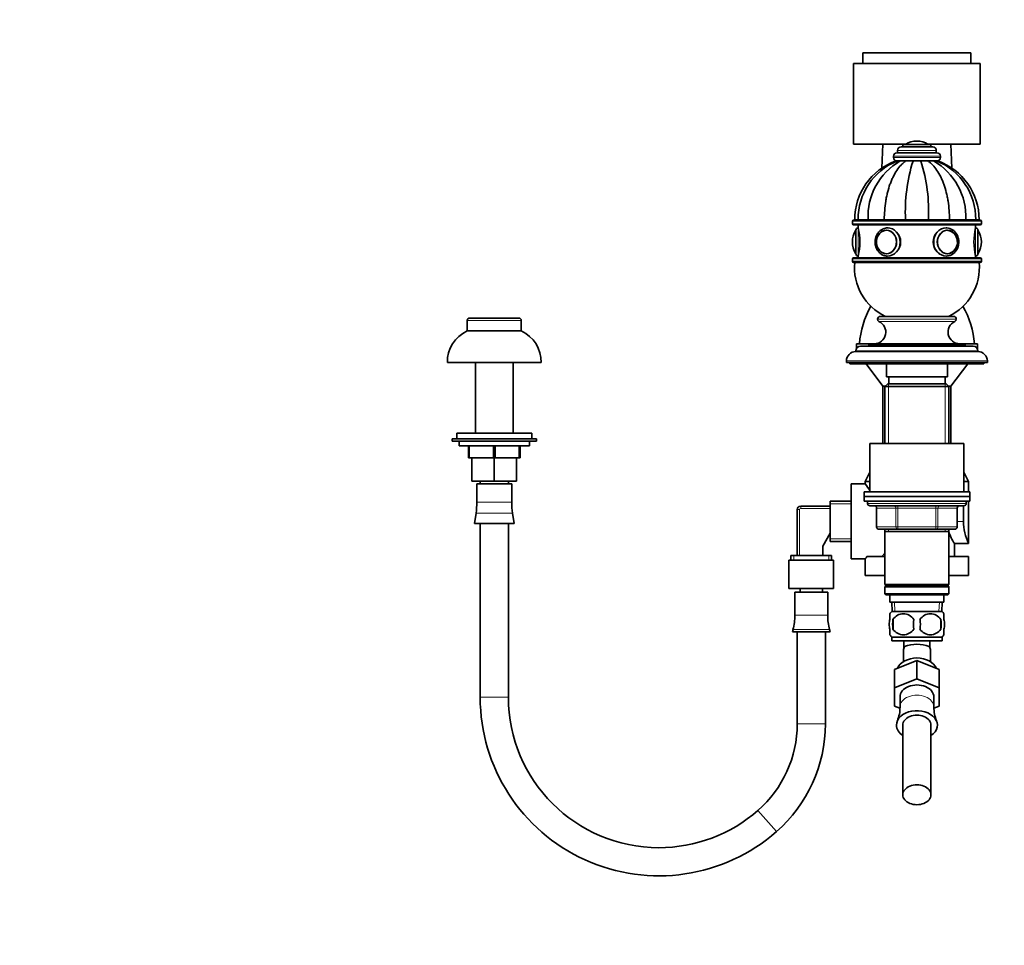
# Model space of a CAD drawing. Units: millimetres. Extents: x 0 to 1601, y 0 to 2360.
# Drawn here: x 0 to 419, y 1344 to 1738 of the extents above; entities that cross this region are included whole.
import ezdxf
from ezdxf import colors
from ezdxf.entities.mleader import LeaderData, LeaderLine
from ezdxf.math import Vec2, Vec3

# ---------------------------------------------------------------- set-up
doc = ezdxf.new("R2010")
doc.units = ezdxf.units.MM
doc.layers.add('DV2_Défaut', color=7, linetype='Continuous')
doc.layers.add('Défaut', color=7, linetype='Continuous')

# ---------------------------------------------------------------- blocks, each defined once
blk = doc.blocks.new('_DOT')
at = {"color": 0}
blk.add_line((0, 0), (-1, 0), dxfattribs=at)
at = {"color": 0, "const_width": 0.333}
blk.add_lwpolyline([(-0.1665, 0, 1), (0.1665, 0, 1)], format="xyb", close=True, dxfattribs=at)
blk = doc.blocks.new('SE1')
at = {"layer": 'DV2_Défaut', "color": 7, "linetype": 'Continuous', "lineweight": 35}
for p, q in [((405.14, 1723.84), (359.14, 1723.84)), ((359.14, 1723.84), (359.14, 1719.34)), ((405.14, 1719.34), (405.14, 1723.84)), ((409.14, 1719.34), (355.14, 1719.34)), ((355.14, 1719.34), (355.14, 1684.84)), ((409.14, 1684.84), (409.14, 1719.34)), ((382.14, 1686.24), (382.14, 1686.24)), ((377.31, 1684.84), (355.14, 1684.84)), ((367.64, 1684.84), (367.26, 1674.71)), ((373.89, 1682.24), (373.89, 1681.24)), ((375.39, 1683.74), (388.89, 1683.74)), ((376.14, 1684.74), (388.14, 1684.74)), ((376.14, 1684.74), (376.14, 1683.74)), ((409.14, 1684.84), (386.98, 1684.84)), ((388.14, 1683.74), (388.14, 1684.74)), ((390.39, 1681.24), (390.39, 1682.24)), ((397.03, 1674.71), (396.64, 1684.84)), ((372.14, 1679.74), (372.14, 1679.24)), ((373.63, 1677.74), (373.16, 1677.74)), ((373.64, 1681.24), (390.64, 1681.24)), ((373.66, 1677.74), (375.04, 1677.74)), ((374.55, 1677.74), (375.16, 1677.74)), ((375.04, 1677.74), (377.4, 1677.74)), ((376.95, 1677.74), (377.67, 1677.74)), ((377.4, 1677.74), (380.48, 1677.74)), ((380.09, 1677.74), (384.18, 1677.74)), ((383.81, 1677.74), (380.48, 1677.74)), ((386.89, 1677.74), (383.81, 1677.74)), ((386.59, 1677.74), (387.3, 1677.74)), ((389.25, 1677.74), (386.89, 1677.74)), ((389.04, 1677.74), (389.64, 1677.74)), ((390.63, 1677.74), (389.25, 1677.74)), ((390.66, 1677.74), (391.13, 1677.74)), ((392.14, 1679.24), (392.14, 1679.74)), ((409.14, 1652.54), (355.14, 1652.54)), ((357.13, 1652.74), (355.64, 1652.74)), ((357.13, 1652.64), (355.64, 1652.64)), ((355.64, 1652.64), (355.64, 1652.54)), ((361.36, 1652.74), (357.13, 1652.74)), ((357.13, 1652.64), (361.36, 1652.64)), ((357.13, 1652.64), (357.13, 1652.54)), ((368.25, 1652.74), (361.36, 1652.74)), ((361.36, 1652.64), (368.25, 1652.64)), ((361.36, 1652.64), (361.36, 1652.54)), ((366.41, 1652.74), (366.41, 1652.64)), ((377.27, 1652.74), (368.25, 1652.74)), ((368.25, 1652.64), (377.27, 1652.64)), ((368.25, 1652.64), (368.25, 1652.54)), ((387.02, 1652.74), (377.27, 1652.74)), ((377.27, 1652.64), (387.02, 1652.64)), ((377.27, 1652.64), (377.27, 1652.54)), ((380.14, 1652.74), (380.14, 1652.64)), ((384.14, 1652.64), (384.14, 1652.74)), ((396.03, 1652.74), (387.02, 1652.74)), ((387.02, 1652.64), (396.03, 1652.64)), ((387.02, 1652.64), (387.02, 1652.54)), ((402.93, 1652.74), (396.03, 1652.74)), ((396.03, 1652.64), (402.93, 1652.64)), ((396.03, 1652.64), (396.03, 1652.54)), ((397.88, 1652.64), (397.88, 1652.74)), ((407.16, 1652.74), (402.93, 1652.74)), ((402.93, 1652.64), (407.16, 1652.64)), ((402.93, 1652.64), (402.93, 1652.54)), ((407.16, 1652.74), (408.64, 1652.74)), ((407.16, 1652.64), (408.64, 1652.64)), ((407.16, 1652.54), (407.16, 1652.64)), ((408.64, 1652.54), (408.64, 1652.64)), ((354.64, 1652.04), (354.64, 1651.04)), ((355.14, 1650.54), (409.14, 1650.54)), ((356.14, 1638.24), (356.14, 1648.24)), ((357.14, 1650.54), (357.14, 1649.24)), ((369.38, 1648.23), (369.23, 1648.23)), ((395.06, 1648.23), (394.91, 1648.23)), ((407.14, 1649.24), (407.14, 1650.54)), ((408.14, 1648.24), (408.14, 1638.24)), ((409.64, 1651.04), (409.64, 1652.04)), ((354.64, 1643.24), (354.64, 1643.24)), ((409.64, 1643.24), (409.64, 1643.24)), ((354.64, 1636.04), (354.64, 1635.04)), ((409.14, 1636.54), (355.14, 1636.54)), ((357.14, 1637.24), (357.14, 1636.54)), ((369.23, 1638.25), (369.38, 1638.25)), ((394.91, 1638.25), (395.06, 1638.25)), ((407.14, 1636.54), (407.14, 1637.24)), ((409.64, 1635.04), (409.64, 1636.04)), ((355.14, 1634.54), (409.14, 1634.54)), ((212.64, 1610.84), (191.64, 1610.84)), ((366.59, 1611.54), (397.69, 1611.54)), ((190.64, 1609.84), (190.64, 1605.34)), ((213.64, 1605.34), (213.64, 1609.84)), ((365.39, 1610.34), (365.39, 1610.29)), ((398.89, 1610.29), (398.89, 1610.34)), ((213.64, 1605.34), (190.64, 1605.34)), ((356.39, 1599.84), (362.14, 1599.84)), ((356.39, 1599.84), (356.39, 1597.81)), ((358.14, 1598.84), (406.14, 1598.84)), ((361.64, 1599.34), (361.64, 1598.84)), ((362.14, 1599.84), (402.14, 1599.84)), ((402.14, 1599.84), (407.89, 1599.84)), ((402.64, 1598.84), (402.64, 1599.34)), ((407.89, 1597.81), (407.89, 1599.84)), ((356.14, 1596.84), (356.14, 1596.54)), ((356.14, 1596.54), (408.14, 1596.54)), ((408.14, 1596.54), (408.14, 1596.84)), ((222.14, 1591.84), (182.14, 1591.84)), ((194.14, 1591.84), (194.14, 1561.84)), ((210.14, 1561.84), (210.14, 1591.84)), ((352.14, 1592.54), (352.14, 1591.84)), ((352.14, 1591.84), (412.14, 1591.84)), ((353.64, 1591.84), (353.64, 1591.34)), ((353.64, 1591.34), (410.64, 1591.34)), ((360.52, 1591.34), (367.64, 1581.84)), ((369.14, 1591.34), (369.14, 1585.84)), ((395.14, 1585.84), (395.14, 1591.34)), ((396.64, 1581.84), (403.77, 1591.34)), ((410.64, 1591.34), (410.64, 1591.84)), ((412.14, 1591.84), (412.14, 1592.54)), ((369.14, 1585.84), (395.14, 1585.84)), ((370.14, 1585.84), (370.14, 1582.84)), ((394.14, 1582.84), (394.14, 1585.84)), ((367.64, 1581.84), (368.74, 1581.84)), ((367.64, 1581.84), (367.64, 1557.34)), ((369.74, 1582.84), (368.54, 1581.64)), ((368.54, 1581.64), (395.74, 1581.64)), ((368.54, 1581.64), (368.54, 1557.34)), ((394.54, 1582.84), (369.74, 1582.84)), ((395.74, 1581.64), (394.54, 1582.84)), ((395.54, 1581.84), (396.64, 1581.84)), ((395.74, 1557.34), (395.74, 1581.64)), ((396.64, 1557.34), (396.64, 1581.84)), ((218.14, 1561.84), (186.14, 1561.84)), ((186.14, 1561.84), (186.14, 1559.34)), ((218.14, 1559.34), (218.14, 1561.84)), ((220.14, 1559.34), (184.14, 1559.34)), ((184.14, 1559.34), (184.14, 1558.34)), ((220.14, 1558.34), (184.14, 1558.34)), ((187.14, 1558.34), (187.14, 1556.34)), ((217.14, 1556.34), (187.14, 1556.34)), ((191.14, 1556.34), (191.14, 1551.34)), ((191.5, 1556.34), (191.5, 1551.34)), ((201.79, 1556.34), (201.79, 1551.34)), ((202.5, 1556.34), (202.5, 1551.34)), ((212.79, 1556.34), (212.79, 1551.34)), ((213.14, 1556.34), (213.14, 1551.34)), ((217.14, 1556.34), (217.14, 1558.34)), ((220.14, 1558.34), (220.14, 1559.34)), ((362.14, 1557.34), (402.14, 1557.34)), ((362.14, 1557.34), (362.14, 1536.84)), ((402.14, 1536.84), (402.14, 1557.34)), ((191.5, 1551.34), (191.14, 1551.34)), ((201.79, 1551.34), (191.5, 1551.34)), ((192.64, 1541.34), (192.64, 1551.34)), ((202.5, 1551.34), (201.79, 1551.34)), ((202.14, 1541.34), (202.14, 1551.34)), ((212.79, 1551.34), (202.5, 1551.34)), ((211.64, 1541.34), (211.64, 1551.34)), ((213.14, 1551.34), (212.79, 1551.34)), ((362.14, 1545.11), (360.14, 1541.21)), ((404.14, 1541.21), (402.14, 1545.11)), ((202.14, 1541.34), (192.64, 1541.34)), ((209.58, 1540.25), (194.71, 1540.25)), ((194.71, 1540.25), (194.71, 1532.36)), ((196.14, 1541.34), (196.14, 1540.25)), ((211.64, 1541.34), (202.14, 1541.34)), ((208.14, 1540.25), (208.14, 1541.34)), ((209.58, 1532.36), (209.58, 1540.25)), ((354.14, 1508.21), (354.14, 1540.21)), ((360.16, 1540.21), (354.14, 1540.21)), ((362.14, 1541.21), (360.14, 1541.21)), ((360.14, 1541.21), (360.14, 1540.19)), ((404.14, 1541.21), (402.14, 1541.21)), ((404.14, 1536.84), (404.14, 1541.21)), ((359.64, 1536.84), (404.64, 1536.84)), ((359.64, 1536.84), (359.64, 1534.84)), ((404.64, 1534.84), (404.64, 1536.84)), ((332.64, 1530.71), (345.14, 1530.71)), ((345.14, 1515.56), (345.14, 1532.86)), ((354.14, 1532.86), (345.14, 1532.86)), ((359.64, 1534.84), (404.64, 1534.84)), ((359.64, 1534.84), (404.64, 1534.84)), ((359.64, 1534.84), (359.64, 1532.84)), ((359.64, 1532.84), (404.64, 1532.84)), ((361.14, 1532.84), (361.14, 1531.84)), ((362.14, 1530.84), (402.14, 1530.84)), ((401.99, 1530.84), (401.99, 1524.21)), ((403.14, 1531.84), (403.14, 1532.84)), ((404.14, 1514.71), (404.14, 1532.84)), ((404.64, 1532.84), (404.64, 1534.84)), ((194.35, 1527.68), (193.64, 1523.25)), ((210.64, 1523.25), (209.94, 1527.68)), ((331.14, 1509.71), (331.14, 1529.21)), ((364.98, 1529.84), (364.98, 1521.84)), ((399.31, 1521.84), (399.31, 1529.84)), ((210.64, 1523.25), (193.64, 1523.25)), ((196.14, 1523.25), (196.14, 1449.26)), ((208.14, 1449.26), (208.14, 1523.25)), ((342.14, 1513.71), (345.14, 1519.21)), ((374.06, 1520.84), (365.98, 1520.84)), ((368.54, 1520.84), (368.54, 1519.84)), ((368.54, 1519.84), (368.54, 1497.34)), ((368.54, 1519.84), (395.74, 1519.84)), ((390.23, 1520.84), (374.06, 1520.84)), ((398.31, 1520.84), (390.23, 1520.84)), ((395.74, 1519.84), (395.74, 1520.84)), ((395.74, 1497.34), (395.74, 1519.84)), ((345.14, 1515.56), (354.14, 1515.56)), ((398.11, 1514.71), (404.14, 1514.71)), ((398.14, 1509.21), (398.14, 1514.76)), ((345.79, 1509.71), (328.49, 1509.71)), ((328.49, 1509.71), (328.49, 1507.66)), ((342.14, 1509.71), (342.14, 1513.71)), ((345.79, 1507.66), (345.79, 1509.71)), ((368.54, 1510.61), (367.14, 1509.21)), ((346.64, 1507.66), (327.64, 1507.66)), ((327.64, 1507.66), (327.64, 1495.66)), ((346.64, 1495.66), (346.64, 1507.66)), ((354.14, 1508.21), (360.14, 1508.21)), ((360.14, 1508.21), (360.14, 1501.21)), ((360.86, 1509.21), (368.54, 1509.21)), ((395.74, 1509.21), (404.14, 1509.21)), ((404.14, 1501.21), (404.14, 1509.21)), ((368.54, 1501.21), (360.14, 1501.21)), ((395.74, 1497.34), (368.54, 1497.34)), ((368.54, 1497.34), (369.04, 1496.84)), ((395.24, 1496.84), (395.74, 1497.34)), ((404.14, 1501.21), (395.74, 1501.21)), ((346.64, 1495.66), (327.64, 1495.66)), ((344.14, 1493.98), (330.14, 1493.98)), ((330.14, 1493.98), (330.14, 1484.19)), ((332.39, 1495.66), (332.39, 1493.98)), ((341.89, 1493.98), (341.89, 1495.66)), ((344.14, 1484.19), (344.14, 1493.98)), ((369.04, 1496.84), (368.54, 1496.34)), ((368.54, 1496.34), (395.74, 1496.34)), ((368.54, 1496.34), (368.54, 1493.34)), ((395.74, 1493.34), (368.54, 1493.34)), ((368.54, 1493.34), (369.04, 1492.84)), ((369.04, 1496.84), (395.24, 1496.84)), ((395.74, 1496.34), (395.24, 1496.84)), ((395.24, 1492.84), (395.74, 1493.34)), ((395.74, 1493.34), (395.74, 1496.34)), ((369.04, 1492.84), (395.24, 1492.84)), ((370.64, 1492.84), (370.64, 1489.84)), ((370.64, 1489.84), (393.64, 1489.84)), ((371.43, 1489.84), (371.6, 1485.84)), ((392.69, 1485.84), (392.86, 1489.84)), ((393.64, 1489.84), (393.64, 1492.84)), ((370.64, 1482.46), (370.64, 1484.84)), ((392.84, 1485.84), (371.44, 1485.84)), ((393.64, 1482.46), (393.64, 1484.84)), ((371.96, 1482.46), (371.96, 1478.26)), ((392.33, 1482.46), (392.33, 1478.26)), ((329.37, 1478.08), (329.14, 1477.21)), ((345.14, 1477.21), (329.14, 1477.21)), ((331.14, 1477.21), (331.14, 1437.89)), ((343.14, 1437.89), (343.14, 1477.21)), ((345.14, 1477.21), (344.92, 1478.08)), ((370.64, 1475.88), (370.64, 1478.26)), ((393.64, 1475.88), (393.64, 1478.26)), ((392.84, 1474.88), (371.44, 1474.88)), ((371.44, 1474.88), (371.44, 1473.34)), ((392.84, 1473.34), (371.44, 1473.34)), ((376.64, 1473.34), (376.64, 1470.4)), ((387.64, 1470.4), (387.64, 1473.34)), ((392.84, 1473.34), (392.84, 1474.88)), ((376.39, 1469.21), (376.39, 1464.45)), ((387.89, 1464.45), (387.89, 1469.21)), ((372.64, 1461.07), (382.14, 1464.95)), ((382.14, 1464.95), (391.64, 1461.07)), ((382.14, 1464.95), (382.14, 1457.17)), ((372.64, 1461.07), (372.64, 1453.29)), ((391.64, 1461.07), (391.64, 1453.29)), ((372.64, 1453.29), (382.14, 1457.17)), ((382.14, 1457.17), (391.64, 1453.29)), ((372.64, 1445.53), (372.64, 1453.29)), ((391.64, 1453.29), (391.64, 1445.53)), ((374.94, 1449.41), (374.94, 1445.09)), ((389.34, 1445.09), (389.34, 1449.41)), ((374.91, 1444.61), (372.64, 1445.53)), ((391.64, 1445.53), (389.39, 1444.61)), ((373.8, 1439.14), (373.79, 1439.12)), ((390.5, 1439.12), (390.49, 1439.14)), ((376.14, 1437.39), (376.14, 1407.73)), ((388.14, 1407.73), (388.14, 1437.39))]:
    blk.add_line(p, q, dxfattribs=at)
at = {"layer": 'DV2_Défaut', "color": 7, "linetype": 'Continuous', "lineweight": 18}
for p, q in [((373.89, 1682.24), (390.39, 1682.24)), ((377.3, 1684.83), (386.99, 1684.83)), ((372.14, 1679.74), (392.14, 1679.74)), ((372.14, 1679.24), (392.14, 1679.24)), ((380.57, 1652.74), (380.57, 1652.64)), ((383.71, 1652.74), (383.71, 1652.64)), ((354.64, 1652.04), (409.64, 1652.04)), ((409.64, 1651.04), (354.64, 1651.04)), ((357.14, 1637.24), (357.14, 1649.24)), ((407.14, 1649.24), (407.14, 1637.24)), ((356.05, 1638.39), (356.05, 1648.08)), ((408.24, 1638.39), (408.24, 1648.08)), ((354.64, 1636.04), (409.64, 1636.04)), ((409.64, 1635.04), (354.64, 1635.04)), ((213.64, 1609.84), (190.64, 1609.84)), ((365.39, 1610.34), (398.89, 1610.34)), ((365.39, 1610.29), (398.89, 1610.29)), ((365.98, 1609.38), (398.31, 1609.38)), ((361.64, 1599.34), (402.64, 1599.34)), ((356.14, 1596.84), (408.14, 1596.84)), ((352.14, 1592.54), (412.14, 1592.54)), ((370.09, 1582.84), (370.09, 1557.34)), ((394.2, 1582.84), (394.2, 1557.34)), ((209.58, 1532.36), (194.71, 1532.36)), ((332.64, 1530.71), (332.64, 1529.71)), ((345.14, 1531.69), (354.14, 1531.69)), ((403.14, 1531.84), (361.14, 1531.84)), ((374.06, 1530.84), (374.06, 1529.84)), ((390.23, 1530.84), (390.23, 1529.84)), ((209.94, 1527.68), (194.35, 1527.68)), ((331.14, 1529.21), (332.14, 1529.21)), ((332.14, 1529.21), (332.14, 1509.71)), ((345.14, 1529.71), (332.64, 1529.71)), ((364.98, 1529.84), (365.11, 1529.84)), ((373.2, 1529.84), (365.11, 1529.84)), ((365.11, 1529.84), (365.11, 1521.84)), ((373.2, 1529.84), (374.06, 1529.84)), ((373.2, 1521.84), (373.2, 1529.84)), ((374.06, 1529.84), (374.06, 1521.84)), ((390.23, 1529.84), (374.06, 1529.84)), ((390.23, 1529.84), (391.09, 1529.84)), ((390.23, 1521.84), (390.23, 1529.84)), ((391.09, 1529.84), (391.09, 1521.84)), ((399.18, 1529.84), (391.09, 1529.84)), ((399.31, 1529.84), (399.18, 1529.84)), ((399.18, 1521.84), (399.18, 1529.84)), ((401.99, 1524.21), (399.31, 1524.21)), ((365.11, 1521.84), (364.98, 1521.84)), ((365.11, 1521.84), (373.2, 1521.84)), ((370.09, 1520.84), (370.09, 1519.84)), ((373.2, 1521.84), (374.06, 1521.84)), ((374.06, 1521.84), (390.23, 1521.84)), ((374.06, 1521.84), (374.06, 1520.84)), ((390.23, 1521.84), (391.09, 1521.84)), ((390.23, 1520.84), (390.23, 1521.84)), ((391.09, 1521.84), (399.18, 1521.84)), ((394.2, 1520.84), (394.2, 1519.84)), ((399.18, 1521.84), (399.31, 1521.84)), ((345.14, 1516.74), (354.14, 1516.74)), ((329.67, 1509.71), (329.67, 1507.66)), ((344.62, 1509.71), (344.62, 1507.66)), ((372.76, 1485.89), (372.59, 1489.84)), ((391.53, 1485.89), (391.7, 1489.84)), ((344.14, 1484.19), (330.14, 1484.19)), ((344.92, 1478.08), (329.37, 1478.08)), ((208.14, 1449.26), (196.14, 1449.26)), ((343.14, 1437.89), (331.14, 1437.89)), ((314.43, 1401.05), (322.34, 1392.02))]:
    blk.add_line(p, q, dxfattribs=at)
at = {"layer": 'DV2_Défaut', "color": 7, "linetype": 'Continuous', "lineweight": 35}
for centre, radius, start, end in [((382.14, 1677.18), 9.06, 90, 122.3218), ((382.14, 1677.18), 9.06, 57.6782, 90), ((375.39, 1682.24), 1.5, 90, 180), ((377.47, 1684.56), 0.32, 122.3218, 147.0287), ((386.82, 1684.56), 0.32, 32.9713, 57.6782), ((388.89, 1682.24), 1.5, 0, 90), ((382.24, 1652.74), 26.6, 109.9706, 180), ((383.67, 1653.14), 26.54, 112.1267, 180.8757), ((388.46, 1654.15), 27.14, 119.6303, 182.9785), ((373.64, 1679.74), 1.5, 90, 180), ((373.64, 1679.24), 1.5, 180, 270), ((450.43, 1656.05), 73.23, 162.772, 182.5906), ((316.79, 1656.42), 70.33, 356.9958, 17.6416), ((375.83, 1654.15), 27.14, 357.0215, 60.3697), ((380.65, 1653.15), 26.52, 359.1046, 67.9112), ((390.64, 1679.74), 1.5, 0, 90), ((390.64, 1679.24), 1.5, 270, 0), ((382.04, 1652.74), 26.6, 0, 70.0266), ((355.14, 1652.04), 0.5, 90, 180), ((409.14, 1652.04), 0.5, 0, 90), ((355.14, 1651.04), 0.5, 180, 270), ((356.32, 1647.91), 0.32, 122.9713, 147.6782), ((357.14, 1648.24), 1, 90, 180), ((332.85, 1643.24), 25.02, 346.1271, 13.8729), ((431.44, 1643.24), 25.02, 166.1271, 193.8729), ((407.14, 1648.24), 1, 0, 90), ((407.97, 1647.91), 0.32, 32.3218, 57.0287), ((409.14, 1651.04), 0.5, 270, 0), ((363.7, 1643.24), 9.06, 147.6782, 180), ((400.59, 1643.24), 9.06, 0, 32.3218), ((363.7, 1643.24), 9.06, 180, 212.3218), ((400.59, 1643.24), 9.06, 327.6782, 0), ((355.14, 1636.04), 0.5, 90, 180), ((356.32, 1638.57), 0.32, 212.3218, 237.0287), ((357.14, 1638.24), 1, 180, 270), ((407.14, 1638.24), 1, 270, 0), ((407.97, 1638.57), 0.32, 302.9713, 327.6782), ((409.14, 1636.04), 0.5, 0, 90), ((355.14, 1635.04), 0.5, 180, 270), ((378.54, 1632.36), 23, 174.5535, 244.8346), ((385.75, 1632.36), 23, 295.1654, 5.4465), ((409.14, 1635.04), 0.5, 270, 0), ((395.75, 1596.95), 38.22, 150.3792, 175.6719), ((368.54, 1596.95), 38.22, 4.3281, 29.6208), ((191.64, 1609.84), 1, 90, 180), ((212.64, 1609.84), 1, 0, 90), ((366.59, 1610.34), 1.2, 90, 180), ((397.69, 1610.34), 1.2, 0, 90), ((363.89, 1604.84), 5, 270, 65.3231), ((366.39, 1610.29), 1, 180, 245.3231), ((400.4, 1604.84), 5, 114.6769, 270), ((397.89, 1610.29), 1, 294.6769, 0), ((196.69, 1592.11), 14.54, 114.5462, 181.0623), ((207.6, 1592.11), 14.54, 358.9377, 65.4538), ((358.14, 1596.84), 2, 90, 180), ((362.14, 1599.34), 0.5, 90, 180), ((402.14, 1599.34), 0.5, 0, 90), ((406.14, 1596.84), 2, 0, 90), ((356.14, 1592.54), 4, 90, 180), ((408.14, 1592.54), 4, 0, 90), ((313.64, 1505.94), 57.77, 32.9228, 36.3882), ((164.78, 1532.36), 29.94, 351.0191, 0), ((239.51, 1532.36), 29.94, 180, 188.9809), ((332.64, 1529.21), 1.5, 90, 180), ((362.14, 1531.84), 1, 180, 270), ((363.98, 1529.84), 1, 0, 90), ((400.31, 1529.84), 1, 90, 180), ((402.14, 1531.84), 1, 270, 0), ((425.59, 1524.58), 23.6, 180.8829, 204.7001), ((365.98, 1521.84), 1, 180, 270), ((413.49, 1525.02), 18.49, 195.9724, 213.9059), ((398.31, 1521.84), 1, 270, 0), ((293.14, 1556.96), 82.86, 323.9643, 324.8149), ((377.27, 1480.36), 8, 136.7732, 146.3896), ((376.39, 1479.52), 5.32, 33.5056, 146.4944), ((387.89, 1479.52), 5.32, 33.5056, 146.4944), ((387.02, 1480.36), 8, 34.0094, 43.2268), ((305.67, 1484.19), 24.47, 345.5273, 0), ((368.62, 1484.19), 24.47, 180, 194.4727), ((384.89, 1480.36), 13.11, 170.7761, 189.2239), ((395.13, 1480.36), 14.45, 171.6401, 188.3599), ((369.16, 1480.36), 14.45, 351.6401, 8.3599), ((377.48, 1480.36), 15, 351.9484, 8.0516), ((376.39, 1481.2), 5.32, 213.5056, 326.4944), ((387.89, 1481.2), 5.32, 213.5056, 326.4944), ((377.27, 1480.36), 8, 214.0094, 223.2268), ((387.02, 1480.36), 8, 316.7732, 326.3896), ((382.14, 1457.43), 14.44, 68.7375, 111.2625), ((272.22, 1449.26), 76.08, 180, 311.2014), ((272.22, 1449.26), 64.08, 180, 270), ((359.51, 1444.99), 15.44, 337.8122, 0.3572), ((404.2, 1444.84), 14.83, 179.0125, 202.5126), ((282.18, 1437.89), 48.97, 311.2014, 0), ((282.18, 1437.89), 60.97, 311.2014, 0), ((272.22, 1449.26), 64.08, 270, 311.2014)]:
    blk.add_arc(centre, radius, start, end, dxfattribs=at)
at = {"layer": 'DV2_Défaut', "color": 7, "linetype": 'Continuous', "lineweight": 18}
blk.add_arc((332.64, 1529.21), 0.5, 90, 180, dxfattribs=at)
at = {"layer": 'DV2_Défaut', "color": 7, "linetype": 'Continuous', "lineweight": 35}
for centre, major_axis, ratio, start_param, end_param in [((369.23, 1643.24), (0, 4.99), 0.866025, 0, 3.141593), ((369.64, 1643.24), (0, 6), 0.866025, 6.245303, 6.283185), ((394.64, 1643.24), (0, -6), 0.866025, 3.10371, 3.141593), ((395.06, 1643.24), (0, 4.99), 0.866025, 0, 0.063064), ((395.19, 1643.24), (0, -4.84), 0.866025, 0.268035, 3.10971), ((395.06, 1643.24), (0, 4.99), 0.866025, 3.078528, 3.141593), ((382.14, 1469.21), (-5.75, 0), 0.707107, 5.85802, 6.283185), ((382.14, 1469.21), (-5.75, 0), 0.707107, 3.141593, 3.566758), ((382.14, 1459.88), (-8.65, 0), 0.707107, 3.418653, 6.006125), ((382.14, 1449.41), (7.2, 0), 0.707107, 0, 3.141593), ((382.14, 1437.39), (-8.7, 0), 0.707107, 2.331809, 6.283185), ((382.14, 1437.39), (6, 0), 0.707107, 0, 3.141593), ((382.14, 1437.39), (-8.7, 0), 0.707107, 0, 0.809783), ((382.14, 1407.73), (6, 0), 0.707107, 0, 3.141593), ((382.14, 1407.73), (-6, 0), 0.707107, 0, 3.141593)]:
    blk.add_ellipse(centre, major_axis=major_axis, ratio=ratio, start_param=start_param, end_param=end_param, dxfattribs=at)
for centre, major_axis in [((369.14, 1643.24), (0, 5)), ((395.14, 1643.24), (0, -5))]:
    blk.add_ellipse(centre, major_axis=major_axis, ratio=0.866025, dxfattribs=at)
at = {"layer": 'DV2_Défaut', "color": 7, "linetype": 'Continuous', "lineweight": 18}
for centre, major_axis, ratio, start_param, end_param in [((369.23, 1643.24), (0, 4.99), 0.866025, 6.220121, 6.283185), ((369.64, 1643.24), (0, 6), 0.866025, 3.129445, 6.245303), ((394.64, 1643.24), (0, -6), 0.866025, 3.141593, 6.271038), ((395.19, 1643.24), (0, -4.84), 0.866025, 3.10971, 6.283185), ((369.23, 1643.24), (0, 4.99), 0.866025, 3.141593, 3.204657), ((395.19, 1643.24), (0, -4.84), 0.866025, 0, 0.268035), ((364.25, 1529.84), (0, -1), 0.866025, 1.570796, 3.141593), ((372.33, 1529.84), (0, -1), 0.866025, 1.570796, 3.141593), ((391.96, 1529.84), (0, 1), 0.866025, 0, 1.570796), ((400.04, 1529.84), (0, 1), 0.866025, 0, 1.570796), ((365.98, 1521.84), (0, 1), 0.866025, 1.570796, 3.141593), ((374.06, 1521.84), (0, 1), 0.866025, 1.570796, 3.141593), ((390.23, 1521.84), (0, -1), 0.866025, 0, 1.570796), ((398.31, 1521.84), (0, -1), 0.866025, 0, 1.570796), ((382.14, 1445.09), (-7.2, 0), 0.707107, 3.140897, 6.282782), ((382.14, 1437.41), (-8.69, 0), 0.707107, 3.425746, 5.999032)]:
    blk.add_ellipse(centre, major_axis=major_axis, ratio=ratio, start_param=start_param, end_param=end_param, dxfattribs=at)
blk.add_ellipse((369.1, 1643.24), major_axis=(0, 4.84), ratio=0.866025, dxfattribs=at)
at = {"layer": 'DV2_Défaut', "color": 7, "linetype": 'Continuous', "lineweight": 35}
for points, knots in [([(368.25, 1652.74), (368.25, 1654.08), (368.31, 1655.4), (368.51, 1658.01), (368.66, 1659.31), (368.96, 1661.22), (369.08, 1661.86), (369.33, 1663.11), (369.47, 1663.73), (369.93, 1665.54), (370.28, 1666.7), (370.87, 1668.36), (371.08, 1668.9), (371.53, 1669.96), (371.76, 1670.48), (372.5, 1671.98), (373.03, 1672.9), (374.16, 1674.58), (374.76, 1675.34), (375.72, 1676.35), (376.05, 1676.66), (376.72, 1677.24), (377.06, 1677.5), (377.4, 1677.74)], [0, 0, 0, 0, 0.125, 0.125, 0.25, 0.25, 0.3125, 0.3125, 0.375, 0.375, 0.5, 0.5, 0.5625, 0.5625, 0.625, 0.625, 0.75, 0.75, 0.875, 0.875, 0.9375, 0.9375, 1, 1, 1, 1]), ([(396.03, 1652.74), (396.03, 1654.08), (395.98, 1655.4), (395.78, 1658.01), (395.63, 1659.31), (395.33, 1661.22), (395.21, 1661.86), (394.96, 1663.11), (394.82, 1663.73), (394.36, 1665.54), (394.01, 1666.7), (393.42, 1668.36), (393.21, 1668.9), (392.76, 1669.96), (392.53, 1670.48), (391.79, 1671.98), (391.26, 1672.9), (390.13, 1674.58), (389.53, 1675.34), (388.57, 1676.35), (388.24, 1676.66), (387.57, 1677.24), (387.23, 1677.5), (386.89, 1677.74)], [0, 0, 0, 0, 0.125, 0.125, 0.25, 0.25, 0.3125, 0.3125, 0.375, 0.375, 0.5, 0.5, 0.5625, 0.5625, 0.625, 0.625, 0.75, 0.75, 0.875, 0.875, 0.9375, 0.9375, 1, 1, 1, 1]), ([(369.85, 1649.22), (369.43, 1649.22), (368.7, 1649.2), (367.53, 1648.8), (366.47, 1648.13), (365.58, 1647.2), (364.89, 1646.06), (364.45, 1644.78), (364.27, 1643.41), (364.38, 1642.03), (364.76, 1640.7), (365.41, 1639.51), (366.28, 1638.51), (367.33, 1637.77), (368.48, 1637.32), (369.19, 1637.28), (369.58, 1637.26)], [0, 0, 0, 0, 0.066852, 0.138003, 0.209214, 0.280852, 0.353054, 0.425765, 0.498853, 0.572208, 0.645742, 0.719353, 0.792874, 0.866048, 0.938608, 1, 1, 1, 1]), ([(368.78, 1637.33), (369.06, 1637.27), (369.35, 1637.24), (371, 1637.24), (372.44, 1637.89), (374.55, 1640.1), (375.21, 1641.65), (375.21, 1644.82), (374.55, 1646.38), (372.45, 1648.58), (371.02, 1649.24), (369.64, 1649.24)], [0, 0, 0, 0, 0.051041, 0.051041, 0.28828, 0.28828, 0.52552, 0.52552, 0.76276, 0.76276, 1, 1, 1, 1]), ([(394.64, 1649.24), (393.27, 1649.24), (391.84, 1648.58), (389.74, 1646.38), (389.08, 1644.81), (389.08, 1641.67), (389.73, 1640.11), (391.85, 1637.88), (393.28, 1637.24), (394.99, 1637.24), (395.33, 1637.28), (395.66, 1637.36)], [0, 0, 0, 0, 0.235078, 0.235078, 0.470156, 0.470156, 0.705233, 0.705233, 0.940311, 0.940311, 1, 1, 1, 1]), ([(399.97, 1643.24), (399.97, 1643.52), (399.94, 1644.19), (399.68, 1645.37), (399.12, 1646.6), (398.31, 1647.67), (397.31, 1648.51), (396.17, 1649.03), (395.29, 1649.26), (394.88, 1649.23), (394.85, 1649.22)], [0, 0, 0, 0, 0.084143, 0.235735, 0.387786, 0.539785, 0.691253, 0.841612, 0.990501, 1, 1, 1, 1]), ([(394.58, 1637.26), (394.64, 1637.25), (395.08, 1637.2), (395.98, 1637.39), (397.11, 1637.86), (398.13, 1638.62), (398.96, 1639.62), (399.57, 1640.8), (399.92, 1642.06), (399.96, 1642.83), (399.97, 1643.24)], [0, 0, 0, 0, 0.020899, 0.163492, 0.30569, 0.448282, 0.591867, 0.736578, 0.882226, 1, 1, 1, 1]), ([(370.64, 1478.26), (370.44, 1478.93), (370.34, 1479.65), (370.34, 1481.08), (370.44, 1481.78), (370.64, 1482.46)], [0, 0, 0, 0, 0.5, 0.5, 1, 1, 1, 1]), ([(393.64, 1478.26), (393.85, 1478.93), (393.95, 1479.65), (393.95, 1481.08), (393.85, 1481.78), (393.64, 1482.46)], [0, 0, 0, 0, 0.5, 0.5, 1, 1, 1, 1])]:
    blk.add_open_spline(points, degree=3, knots=knots, dxfattribs=at)
blk.add_open_spline([(369.64, 1649.24), (369.07, 1649.24), (368.52, 1649.12), (368, 1648.91)], degree=3, dxfattribs=at)

msp = doc.modelspace()

# ---------------------------------------------------------------- block references
at = {"layer": 'Défaut'}
msp.add_blockref('SE1', (0, 0), dxfattribs=at)

# ---------------------------------------------------------------- leaders
at = {"layer": 'Défaut', "color": 7, "linetype": 'Continuous', "lineweight": 18}
ml = msp.add_multileader_mtext('Standard', dxfattribs=at)
ml.set_content('{\\pxsm0.9;\\fSolid Edge ISO|b1||i0||c0|p34;\\W1.;07/06/2017\\P}', color=256)
ml.set_leader_properties()
ml.set_arrow_properties(name='DOT')
ml.build(insert=Vec2(0, 0))
ml.multileader.update_dxf_attribs({"leader_type": 0, "dogleg_length": 0, "arrow_head_size": 12})
ctx = ml.context
ctx.base_point, ctx.char_height, ctx.arrow_head_size, ctx.landing_gap_size = Vec3(1202.65, 2352.8), 12, 12, 4.2
notes = []
notes.append((ctx, [(0, (0, 0, 0), (0, 0), (1, 0), 1, [])]))
ctx.mtext.insert = Vec3(1204.65, 2358.92)
ml = msp.add_multileader_mtext('Standard', dxfattribs=at)
ml.set_content('{\\pxsm0.9;\\fArial|b1||i0||c0|p34;\\W1.;207KA\\P}', color=256)
ml.set_leader_properties()
ml.set_arrow_properties(name='DOT')
ml.build(insert=Vec2(0, 0))
ml.multileader.update_dxf_attribs({"leader_type": 0, "dogleg_length": 0, "arrow_head_size": 12})
ctx = ml.context
ctx.base_point, ctx.char_height, ctx.arrow_head_size, ctx.landing_gap_size = Vec3(483.52, 2352.63), 12, 12, 4.2
notes.append((ctx, [(0, (0, 0, 0), (0, 0), (1, 0), 1, [])]))
ctx.mtext.insert = Vec3(485.52, 2358.73)
for ctx, leaders in notes:
    for number, flags, end, landing, length, lines in leaders:
        leader = LeaderData()
        leader.index, (leader.has_last_leader_line, leader.has_dogleg_vector, leader.attachment_direction) = number, flags
        leader.last_leader_point, leader.dogleg_vector, leader.dogleg_length = Vec3(end), Vec3(landing), length
        for number, points, colour, breaks in lines:
            line = LeaderLine()
            line.index, line.vertices, line.color, line.breaks = number, Vec3.list(points), colors.encode_raw_color(colour), breaks
            leader.lines.append(line)
        ctx.leaders.append(leader)

doc.saveas('drawing.dxf')
